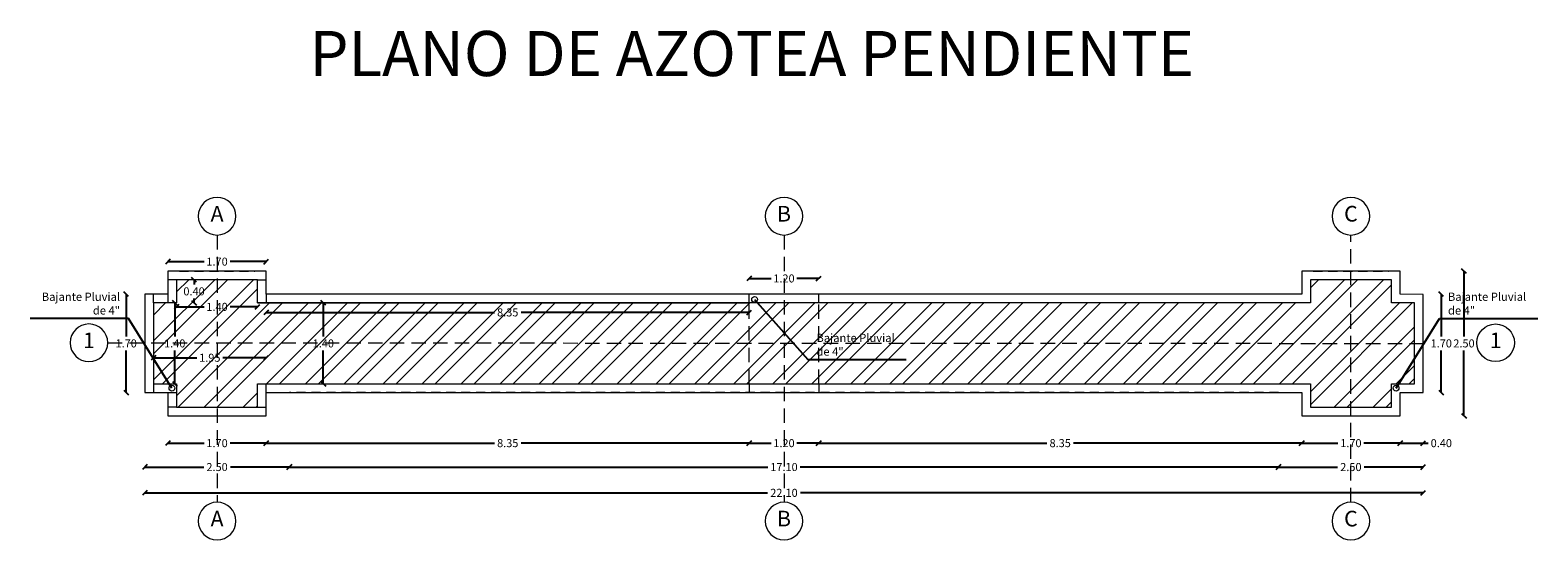
# Model space of a CAD drawing. Units: millimetres. Extents: x 2221 to 2699, y 1160 to 1291.
# Drawn here: x 2297 to 2323, y 1251 to 1260 of the extents above; entities that cross this region are included whole.
import ezdxf

# ---------------------------------------------------------------- set-up
doc = ezdxf.new("R2010")
doc.units = ezdxf.units.MM
doc.linetypes.add('HIDDEN', pattern=[0.375, 0.25, -0.125])
doc.linetypes.add('HIDDEN2', pattern=[4.7625, 3.175, -1.5875])
for name, color, linetype, lineweight in [('BAJANTE PLUVIAL', 4, 'Continuous', 5), ('COTAS', 2, 'Continuous', 5), ('EJES', 40, 'Continuous', 5), ('ID-TEXTO', 7, 'Continuous', 5), ('PROYECCION', 252, 'HIDDEN', 5)]:
    doc.layers.add(name, color=color, linetype=linetype, lineweight=lineweight)
doc.styles.add('Arial_1', font='arial.ttf', dxfattribs={"height": 0.44259})
doc.styles.add('ROMANS', font='romans.shx', dxfattribs={"height": 0.7})
doc.styles.get("Standard").update_dxf_attribs({"font": 'arial.ttf'})
doc.dimstyles.new('COTAS75', dxfattribs={"dimtxt": 0.114, "dimasz": 0.114, "dimexe": 0, "dimexo": 0, "dimgap": 0.035, "dimtad": 1, "dimdec": 3, "dimzin": 0, "dimdsep": 46, "dimtxsty": 'ROMANS', "dimcen": 0.09, "dimaunit": 1, "dimadec": 3, "dimazin": 0, "dimtfac": 1, "dimtdec": 3, "dimtix": 1, "dimtofl": 0, "dimtmove": 2, "dimatfit": 3, "dimfxl": 1, "dimfrac": 2, "dimtolj": 1, "dimtzin": 0, "dimarcsym": 0})
doc.dimstyles.new('Jav2', dxfattribs={"dimtxt": 0.139, "dimasz": 0.0825, "dimexe": 0.0525, "dimexo": 0.33, "dimgap": 0.05, "dimtad": 0, "dimtih": 1, "dimtoh": 1, "dimzin": 0, "dimdsep": 46, "dimtxsty": 'Standard', "dimblk": 'BK0308-X2$0$_Oblique', "dimcen": 0.07, "dimse1": 1, "dimse2": 1, "dimclrd": 8, "dimclre": 2, "dimclrt": 3, "dimazin": 0, "dimtfac": 1, "dimtmove": 0, "dimatfit": 3, "dimfxl": 0.0525, "dimtolj": 1, "dimtzin": 0, "dimarcsym": 0})

# ---------------------------------------------------------------- blocks, each defined once
blk = doc.blocks.new('BK0308-X2$0$_Oblique')
at = {"color": 0, "lineweight": -2}
blk.add_line((-0.5, -0.5), (0.5, 0.5), dxfattribs=at)
blk = doc.blocks.new('*D35')
at = {"layer": 'COTAS', "color": 8, "lineweight": -2, "transparency": 16777216}
for p, q in [((2321.369, 1256.101), (2321.369, 1254.972)), ((2321.369, 1253.601), (2321.369, 1254.73))]:
    blk.add_line(p, q, dxfattribs=at)
at = {"layer": 'Defpoints', "color": 0, "transparency": 16777216}
for p in [(2320.664, 1256.101), (2320.664, 1253.601), (2321.369, 1253.601)]:
    blk.add_point(p, dxfattribs=at)
at = {"layer": 'COTAS', "color": 8, "lineweight": -2, "transparency": 16777216, "xscale": 0.08249999999999993, "yscale": 0.08249999999999993, "zscale": 0.08249999999999993}
for p, rotation in [((2321.369, 1256.101), 90), ((2321.369, 1253.601), 270)]:
    blk.add_blockref('BK0308-X2$0$_Oblique', p, dxfattribs=dict(at, rotation=rotation))
at = {"layer": 'COTAS', "color": 3, "transparency": 16777216, "insert": (2321.369, 1254.851), "char_height": 0.139, "attachment_point": 5}
blk.add_mtext('\\A1;2.50', dxfattribs=at)
blk = doc.blocks.new('*D36')
at = {"layer": 'COTAS', "color": 8, "lineweight": -2, "transparency": 16777216}
for p, q in [((2318.164, 1252.714), (2319.183, 1252.714)), ((2320.664, 1252.714), (2319.646, 1252.714))]:
    blk.add_line(p, q, dxfattribs=at)
at = {"layer": 'Defpoints', "color": 0, "transparency": 16777216}
for p in [(2318.164, 1252.714), (2320.664, 1252.714), (2320.664, 1252.424)]:
    blk.add_point(p, dxfattribs=at)
at = {"layer": 'COTAS', "color": 8, "lineweight": -2, "transparency": 16777216, "xscale": 0.08249999999999993, "yscale": 0.08249999999999993, "zscale": 0.08249999999999993, "rotation": 180}
blk.add_blockref('BK0308-X2$0$_Oblique', (2318.164, 1252.714), dxfattribs=at)
at = {"layer": 'COTAS', "color": 8, "lineweight": -2, "transparency": 16777216, "xscale": 0.08249999999999993, "yscale": 0.08249999999999993, "zscale": 0.08249999999999993}
blk.add_blockref('BK0308-X2$0$_Oblique', (2320.664, 1252.714), dxfattribs=at)
at = {"layer": 'COTAS', "color": 3, "transparency": 16777216, "insert": (2319.414, 1252.714), "char_height": 0.139, "attachment_point": 5}
blk.add_mtext('\\A1;2.50', dxfattribs=at)
blk = doc.blocks.new('*D37')
at = {"layer": 'COTAS', "color": 8, "lineweight": -2, "transparency": 16777216}
for p, q in [((2320.976, 1255.701), (2320.976, 1254.972)), ((2320.976, 1254.001), (2320.976, 1254.73))]:
    blk.add_line(p, q, dxfattribs=at)
at = {"layer": 'Defpoints', "color": 0, "transparency": 16777216}
for p in [(2320.664, 1255.701), (2320.664, 1254.001), (2320.976, 1254.001)]:
    blk.add_point(p, dxfattribs=at)
at = {"layer": 'COTAS', "color": 8, "lineweight": -2, "transparency": 16777216, "xscale": 0.08249999999999993, "yscale": 0.08249999999999993, "zscale": 0.08249999999999993}
for p, rotation in [((2320.976, 1255.701), 90), ((2320.976, 1254.001), 270)]:
    blk.add_blockref('BK0308-X2$0$_Oblique', p, dxfattribs=dict(at, rotation=rotation))
at = {"layer": 'COTAS', "color": 3, "transparency": 16777216, "insert": (2320.976, 1254.851), "char_height": 0.139, "attachment_point": 5}
blk.add_mtext('\\A1;1.70', dxfattribs=at)
blk = doc.blocks.new('*D38')
at = {"layer": 'COTAS', "color": 8, "lineweight": -2, "transparency": 16777216}
for p, q in [((2298.964, 1253.127), (2299.591, 1253.127)), ((2300.664, 1253.127), (2300.038, 1253.127))]:
    blk.add_line(p, q, dxfattribs=at)
at = {"layer": 'Defpoints', "color": 0, "transparency": 16777216}
for p in [(2298.964, 1253.601), (2300.664, 1253.601), (2300.664, 1253.127)]:
    blk.add_point(p, dxfattribs=at)
at = {"layer": 'COTAS', "color": 8, "lineweight": -2, "transparency": 16777216, "xscale": 0.08249999999999993, "yscale": 0.08249999999999993, "zscale": 0.08249999999999993, "rotation": 180}
blk.add_blockref('BK0308-X2$0$_Oblique', (2298.964, 1253.127), dxfattribs=at)
at = {"layer": 'COTAS', "color": 8, "lineweight": -2, "transparency": 16777216, "xscale": 0.08249999999999993, "yscale": 0.08249999999999993, "zscale": 0.08249999999999993}
blk.add_blockref('BK0308-X2$0$_Oblique', (2300.664, 1253.127), dxfattribs=at)
at = {"layer": 'COTAS', "color": 3, "transparency": 16777216, "insert": (2299.814, 1253.127), "char_height": 0.139, "attachment_point": 5}
blk.add_mtext('\\A1;1.70', dxfattribs=at)
blk = doc.blocks.new('*D39')
at = {"layer": 'COTAS', "color": 8, "lineweight": -2, "transparency": 16777216}
for p, q in [((2300.664, 1253.127), (2304.608, 1253.127)), ((2309.014, 1253.127), (2305.071, 1253.127))]:
    blk.add_line(p, q, dxfattribs=at)
at = {"layer": 'Defpoints', "color": 0, "transparency": 16777216}
for p in [(2300.664, 1253.601), (2309.014, 1253.601), (2300.664, 1253.127)]:
    blk.add_point(p, dxfattribs=at)
at = {"layer": 'COTAS', "color": 8, "lineweight": -2, "transparency": 16777216, "xscale": 0.08249999999999993, "yscale": 0.08249999999999993, "zscale": 0.08249999999999993, "rotation": 180}
blk.add_blockref('BK0308-X2$0$_Oblique', (2300.664, 1253.127), dxfattribs=at)
at = {"layer": 'COTAS', "color": 8, "lineweight": -2, "transparency": 16777216, "xscale": 0.08249999999999993, "yscale": 0.08249999999999993, "zscale": 0.08249999999999993}
blk.add_blockref('BK0308-X2$0$_Oblique', (2309.014, 1253.127), dxfattribs=at)
at = {"layer": 'COTAS', "color": 3, "transparency": 16777216, "insert": (2304.839, 1253.127), "char_height": 0.139, "attachment_point": 5}
blk.add_mtext('\\A1;8.35', dxfattribs=at)
blk = doc.blocks.new('*D40')
at = {"layer": 'COTAS', "color": 8, "lineweight": -2, "transparency": 16777216}
for p, q in [((2309.014, 1253.127), (2309.391, 1253.127)), ((2310.214, 1253.127), (2309.838, 1253.127))]:
    blk.add_line(p, q, dxfattribs=at)
at = {"layer": 'Defpoints', "color": 0, "transparency": 16777216}
for p in [(2309.014, 1253.601), (2310.214, 1253.601), (2309.014, 1253.127)]:
    blk.add_point(p, dxfattribs=at)
at = {"layer": 'COTAS', "color": 8, "lineweight": -2, "transparency": 16777216, "xscale": 0.08249999999999993, "yscale": 0.08249999999999993, "zscale": 0.08249999999999993, "rotation": 180}
blk.add_blockref('BK0308-X2$0$_Oblique', (2309.014, 1253.127), dxfattribs=at)
at = {"layer": 'COTAS', "color": 8, "lineweight": -2, "transparency": 16777216, "xscale": 0.08249999999999993, "yscale": 0.08249999999999993, "zscale": 0.08249999999999993}
blk.add_blockref('BK0308-X2$0$_Oblique', (2310.214, 1253.127), dxfattribs=at)
at = {"layer": 'COTAS', "color": 3, "transparency": 16777216, "insert": (2309.614, 1253.127), "char_height": 0.139, "attachment_point": 5}
blk.add_mtext('\\A1;1.20', dxfattribs=at)
blk = doc.blocks.new('*D41')
at = {"layer": 'COTAS', "color": 8, "lineweight": -2, "transparency": 16777216}
for p, q in [((2298.564, 1252.714), (2299.583, 1252.714)), ((2301.064, 1252.714), (2300.046, 1252.714))]:
    blk.add_line(p, q, dxfattribs=at)
at = {"layer": 'Defpoints', "color": 0, "transparency": 16777216}
for p in [(2298.564, 1253.127), (2301.064, 1253.127), (2301.064, 1252.714)]:
    blk.add_point(p, dxfattribs=at)
at = {"layer": 'COTAS', "color": 8, "lineweight": -2, "transparency": 16777216, "xscale": 0.08249999999999993, "yscale": 0.08249999999999993, "zscale": 0.08249999999999993, "rotation": 180}
blk.add_blockref('BK0308-X2$0$_Oblique', (2298.564, 1252.714), dxfattribs=at)
at = {"layer": 'COTAS', "color": 8, "lineweight": -2, "transparency": 16777216, "xscale": 0.08249999999999993, "yscale": 0.08249999999999993, "zscale": 0.08249999999999993}
blk.add_blockref('BK0308-X2$0$_Oblique', (2301.064, 1252.714), dxfattribs=at)
at = {"layer": 'COTAS', "color": 3, "transparency": 16777216, "insert": (2299.814, 1252.714), "char_height": 0.139, "attachment_point": 5}
blk.add_mtext('\\A1;2.50', dxfattribs=at)
blk = doc.blocks.new('*D42')
at = {"layer": 'COTAS', "color": 8, "lineweight": -2, "transparency": 16777216}
for p, q in [((2301.064, 1252.714), (2309.337, 1252.714)), ((2318.164, 1252.714), (2309.892, 1252.714))]:
    blk.add_line(p, q, dxfattribs=at)
at = {"layer": 'Defpoints', "color": 0, "transparency": 16777216}
for p in [(2301.064, 1252.714), (2301.064, 1252.714), (2318.164, 1252.714)]:
    blk.add_point(p, dxfattribs=at)
at = {"layer": 'COTAS', "color": 8, "lineweight": -2, "transparency": 16777216, "xscale": 0.08249999999999993, "yscale": 0.08249999999999993, "zscale": 0.08249999999999993, "rotation": 180}
blk.add_blockref('BK0308-X2$0$_Oblique', (2301.064, 1252.714), dxfattribs=at)
at = {"layer": 'COTAS', "color": 8, "lineweight": -2, "transparency": 16777216, "xscale": 0.08249999999999993, "yscale": 0.08249999999999993, "zscale": 0.08249999999999993}
blk.add_blockref('BK0308-X2$0$_Oblique', (2318.164, 1252.714), dxfattribs=at)
at = {"layer": 'COTAS', "color": 3, "transparency": 16777216, "insert": (2309.614, 1252.714), "char_height": 0.139, "attachment_point": 5}
blk.add_mtext('\\A1;17.10', dxfattribs=at)
blk = doc.blocks.new('*D43')
at = {"layer": 'COTAS', "color": 8, "lineweight": -2, "transparency": 16777216}
for p, q in [((2298.564, 1252.268), (2309.329, 1252.268)), ((2320.664, 1252.268), (2309.9, 1252.268))]:
    blk.add_line(p, q, dxfattribs=at)
at = {"layer": 'Defpoints', "color": 0, "transparency": 16777216}
for p in [(2298.564, 1252.714), (2320.664, 1252.714), (2320.664, 1252.268)]:
    blk.add_point(p, dxfattribs=at)
at = {"layer": 'COTAS', "color": 8, "lineweight": -2, "transparency": 16777216, "xscale": 0.08249999999999993, "yscale": 0.08249999999999993, "zscale": 0.08249999999999993, "rotation": 180}
blk.add_blockref('BK0308-X2$0$_Oblique', (2298.564, 1252.268), dxfattribs=at)
at = {"layer": 'COTAS', "color": 8, "lineweight": -2, "transparency": 16777216, "xscale": 0.08249999999999993, "yscale": 0.08249999999999993, "zscale": 0.08249999999999993}
blk.add_blockref('BK0308-X2$0$_Oblique', (2320.664, 1252.268), dxfattribs=at)
at = {"layer": 'COTAS', "color": 3, "transparency": 16777216, "insert": (2309.614, 1252.268), "char_height": 0.139, "attachment_point": 5}
blk.add_mtext('\\A1;22.10', dxfattribs=at)
blk = doc.blocks.new('*D44')
at = {"layer": 'COTAS', "color": 8, "lineweight": -2, "transparency": 16777216}
for p, q in [((2320.264, 1253.127), (2320.664, 1253.127)), ((2320.664, 1253.127), (2320.747, 1253.127))]:
    blk.add_line(p, q, dxfattribs=at)
at = {"layer": 'Defpoints', "color": 0, "transparency": 16777216}
for p in [(2320.264, 1253.601), (2320.664, 1253.601), (2320.264, 1253.127)]:
    blk.add_point(p, dxfattribs=at)
at = {"layer": 'COTAS', "color": 8, "lineweight": -2, "transparency": 16777216, "xscale": 0.08249999999999993, "yscale": 0.08249999999999993, "zscale": 0.08249999999999993}
for p, rotation in [((2320.264, 1253.127), 180.0000000000388), ((2320.664, 1253.127), 3.884892407768348e-11)]:
    blk.add_blockref('BK0308-X2$0$_Oblique', p, dxfattribs=dict(at, rotation=rotation))
at = {"layer": 'COTAS', "color": 3, "transparency": 16777216, "insert": (2320.977, 1253.127), "char_height": 0.139, "attachment_point": 5}
blk.add_mtext('\\A1;0.40', dxfattribs=at)
blk = doc.blocks.new('*D45')
at = {"layer": 'COTAS', "color": 8, "lineweight": -2, "transparency": 16777216}
for p, q in [((2318.564, 1253.127), (2319.191, 1253.127)), ((2320.264, 1253.127), (2319.638, 1253.127))]:
    blk.add_line(p, q, dxfattribs=at)
at = {"layer": 'Defpoints', "color": 0, "transparency": 16777216}
for p in [(2318.564, 1253.601), (2320.264, 1253.601), (2318.564, 1253.127)]:
    blk.add_point(p, dxfattribs=at)
at = {"layer": 'COTAS', "color": 8, "lineweight": -2, "transparency": 16777216, "xscale": 0.08249999999999993, "yscale": 0.08249999999999993, "zscale": 0.08249999999999993}
for p, rotation in [((2318.564, 1253.127), 180.0000000000388), ((2320.264, 1253.127), 3.884892407768348e-11)]:
    blk.add_blockref('BK0308-X2$0$_Oblique', p, dxfattribs=dict(at, rotation=rotation))
at = {"layer": 'COTAS', "color": 3, "transparency": 16777216, "insert": (2319.414, 1253.127), "char_height": 0.139, "attachment_point": 5}
blk.add_mtext('\\A1;1.70', dxfattribs=at)
blk = doc.blocks.new('*D46')
at = {"layer": 'COTAS', "color": 8, "lineweight": -2, "transparency": 16777216}
for p, q in [((2298.243, 1255.701), (2298.243, 1254.972)), ((2298.243, 1254.001), (2298.243, 1254.73))]:
    blk.add_line(p, q, dxfattribs=at)
at = {"layer": 'Defpoints', "color": 0, "transparency": 16777216}
for p in [(2298.243, 1255.701), (2298.564, 1255.701), (2298.564, 1254.001)]:
    blk.add_point(p, dxfattribs=at)
at = {"layer": 'COTAS', "color": 8, "lineweight": -2, "transparency": 16777216, "xscale": 0.08249999999999993, "yscale": 0.08249999999999993, "zscale": 0.08249999999999993}
for p, rotation in [((2298.243, 1255.701), 90), ((2298.243, 1254.001), 270)]:
    blk.add_blockref('BK0308-X2$0$_Oblique', p, dxfattribs=dict(at, rotation=rotation))
at = {"layer": 'COTAS', "color": 3, "transparency": 16777216, "insert": (2298.243, 1254.851), "char_height": 0.139, "attachment_point": 5}
blk.add_mtext('\\A1;1.70', dxfattribs=at)
blk = doc.blocks.new('Rejilla - M_Grid Head - Circle-24584-PLANTA ARQUITECTONICA')
at = {"layer": 'EJES'}
blk.add_circle((0, 0), 0.0065, dxfattribs=at)
blk = doc.blocks.new('*D47')
at = {"layer": 'COTAS', "color": 8, "lineweight": -2, "transparency": 16777216}
for p, q in [((2309.014, 1255.974), (2309.391, 1255.974)), ((2310.214, 1255.974), (2309.838, 1255.974))]:
    blk.add_line(p, q, dxfattribs=at)
at = {"layer": 'Defpoints', "color": 0, "lineweight": 5, "transparency": 16777216}
for p in [(2310.214, 1255.974), (2309.014, 1255.701), (2310.214, 1255.701)]:
    blk.add_point(p, dxfattribs=at)
at = {"layer": 'COTAS', "color": 8, "lineweight": -2, "transparency": 16777216, "xscale": 0.08249999999999993, "yscale": 0.08249999999999993, "zscale": 0.08249999999999993, "rotation": 180}
blk.add_blockref('BK0308-X2$0$_Oblique', (2309.014, 1255.974), dxfattribs=at)
at = {"layer": 'COTAS', "color": 8, "lineweight": -2, "transparency": 16777216, "xscale": 0.08249999999999993, "yscale": 0.08249999999999993, "zscale": 0.08249999999999993}
blk.add_blockref('BK0308-X2$0$_Oblique', (2310.214, 1255.974), dxfattribs=at)
at = {"layer": 'COTAS', "color": 3, "transparency": 16777216, "insert": (2309.614, 1255.974), "char_height": 0.139, "attachment_point": 5}
blk.add_mtext('\\A1;1.20', dxfattribs=at)
blk = doc.blocks.new('*D48')
at = {"layer": 'COTAS', "color": 8, "lineweight": -2, "transparency": 16777216}
for p, q in [((2298.964, 1256.265), (2299.591, 1256.265)), ((2300.664, 1256.265), (2300.038, 1256.265))]:
    blk.add_line(p, q, dxfattribs=at)
at = {"layer": 'Defpoints', "color": 0, "lineweight": 5, "transparency": 16777216}
for p in [(2300.664, 1256.265), (2298.964, 1256.101), (2300.664, 1256.101)]:
    blk.add_point(p, dxfattribs=at)
at = {"layer": 'COTAS', "color": 8, "lineweight": -2, "transparency": 16777216, "xscale": 0.08249999999999993, "yscale": 0.08249999999999993, "zscale": 0.08249999999999993, "rotation": 180}
blk.add_blockref('BK0308-X2$0$_Oblique', (2298.964, 1256.265), dxfattribs=at)
at = {"layer": 'COTAS', "color": 8, "lineweight": -2, "transparency": 16777216, "xscale": 0.08249999999999993, "yscale": 0.08249999999999993, "zscale": 0.08249999999999993}
blk.add_blockref('BK0308-X2$0$_Oblique', (2300.664, 1256.265), dxfattribs=at)
at = {"layer": 'COTAS', "color": 3, "transparency": 16777216, "insert": (2299.814, 1256.265), "char_height": 0.139, "attachment_point": 5}
blk.add_mtext('\\A1;1.70', dxfattribs=at)
blk = doc.blocks.new('*D49')
at = {"layer": 'COTAS', "color": 8, "lineweight": -2, "transparency": 16777216}
for p, q in [((2298.714, 1254.603), (2299.465, 1254.603)), ((2300.664, 1254.603), (2299.914, 1254.603))]:
    blk.add_line(p, q, dxfattribs=at)
at = {"layer": 'Defpoints', "color": 0, "lineweight": 5, "transparency": 16777216}
for p in [(2298.714, 1255.551), (2300.664, 1255.701), (2298.714, 1254.603)]:
    blk.add_point(p, dxfattribs=at)
at = {"layer": 'COTAS', "color": 8, "lineweight": -2, "transparency": 16777216, "xscale": 0.08249999999999993, "yscale": 0.08249999999999993, "zscale": 0.08249999999999993, "rotation": 180}
blk.add_blockref('BK0308-X2$0$_Oblique', (2298.714, 1254.603), dxfattribs=at)
at = {"layer": 'COTAS', "color": 8, "lineweight": -2, "transparency": 16777216, "xscale": 0.08249999999999993, "yscale": 0.08249999999999993, "zscale": 0.08249999999999993}
blk.add_blockref('BK0308-X2$0$_Oblique', (2300.664, 1254.603), dxfattribs=at)
at = {"layer": 'COTAS', "color": 3, "transparency": 16777216, "insert": (2299.689, 1254.603), "char_height": 0.139, "attachment_point": 5}
blk.add_mtext('\\A1;1.95', dxfattribs=at)
blk = doc.blocks.new('*D50')
at = {"layer": 'COTAS', "color": 8, "lineweight": -2, "transparency": 16777216}
for p, q in [((2299.083, 1255.551), (2299.083, 1254.972)), ((2299.083, 1254.151), (2299.083, 1254.73))]:
    blk.add_line(p, q, dxfattribs=at)
at = {"layer": 'Defpoints', "color": 0, "lineweight": 5, "transparency": 16777216}
for p in [(2299.114, 1255.551), (2299.083, 1254.151), (2299.114, 1254.151)]:
    blk.add_point(p, dxfattribs=at)
at = {"layer": 'COTAS', "color": 8, "lineweight": -2, "transparency": 16777216, "xscale": 0.08249999999999993, "yscale": 0.08249999999999993, "zscale": 0.08249999999999993}
for p, rotation in [((2299.083, 1255.551), 90), ((2299.083, 1254.151), 270)]:
    blk.add_blockref('BK0308-X2$0$_Oblique', p, dxfattribs=dict(at, rotation=rotation))
at = {"layer": 'COTAS', "color": 3, "transparency": 16777216, "insert": (2299.083, 1254.851), "char_height": 0.139, "attachment_point": 5}
blk.add_mtext('\\A1;1.40', dxfattribs=at)
blk = doc.blocks.new('*D51')
at = {"layer": 'COTAS', "color": 8, "lineweight": -2, "transparency": 16777216}
for p, q in [((2299.114, 1255.483), (2299.591, 1255.483)), ((2300.514, 1255.483), (2300.038, 1255.483))]:
    blk.add_line(p, q, dxfattribs=at)
at = {"layer": 'Defpoints', "color": 0, "lineweight": 5, "transparency": 16777216}
for p in [(2299.114, 1255.551), (2300.514, 1255.551), (2300.514, 1255.483)]:
    blk.add_point(p, dxfattribs=at)
at = {"layer": 'COTAS', "color": 8, "lineweight": -2, "transparency": 16777216, "xscale": 0.08249999999999993, "yscale": 0.08249999999999993, "zscale": 0.08249999999999993, "rotation": 180}
blk.add_blockref('BK0308-X2$0$_Oblique', (2299.114, 1255.483), dxfattribs=at)
at = {"layer": 'COTAS', "color": 8, "lineweight": -2, "transparency": 16777216, "xscale": 0.08249999999999993, "yscale": 0.08249999999999993, "zscale": 0.08249999999999993}
blk.add_blockref('BK0308-X2$0$_Oblique', (2300.514, 1255.483), dxfattribs=at)
at = {"layer": 'COTAS', "color": 3, "transparency": 16777216, "insert": (2299.814, 1255.483), "char_height": 0.139, "attachment_point": 5}
blk.add_mtext('\\A1;1.40', dxfattribs=at)
blk = doc.blocks.new('*D52')
at = {"layer": 'COTAS', "color": 8, "lineweight": -2, "transparency": 16777216}
for p, q in [((2299.416, 1255.951), (2299.416, 1255.872)), ((2299.416, 1255.551), (2299.416, 1255.63))]:
    blk.add_line(p, q, dxfattribs=at)
at = {"layer": 'Defpoints', "color": 0, "lineweight": 5, "transparency": 16777216}
for p in [(2299.114, 1255.951), (2299.114, 1255.551), (2299.416, 1255.551)]:
    blk.add_point(p, dxfattribs=at)
at = {"layer": 'COTAS', "color": 8, "lineweight": -2, "transparency": 16777216, "xscale": 0.08249999999999993, "yscale": 0.08249999999999993, "zscale": 0.08249999999999993}
for p, rotation in [((2299.416, 1255.951), 90), ((2299.416, 1255.551), 270)]:
    blk.add_blockref('BK0308-X2$0$_Oblique', p, dxfattribs=dict(at, rotation=rotation))
at = {"layer": 'COTAS', "color": 3, "transparency": 16777216, "insert": (2299.416, 1255.751), "char_height": 0.139, "attachment_point": 5}
blk.add_mtext('\\A1;0.40', dxfattribs=at)
blk = doc.blocks.new('*D53')
at = {"layer": 'COTAS', "color": 8, "lineweight": -2, "transparency": 16777216}
for p, q in [((2301.651, 1255.551), (2301.651, 1254.972)), ((2301.651, 1254.151), (2301.651, 1254.73))]:
    blk.add_line(p, q, dxfattribs=at)
at = {"layer": 'Defpoints', "color": 0, "lineweight": 5, "transparency": 16777216}
for p in [(2301.543, 1255.551), (2301.651, 1255.551), (2301.543, 1254.151)]:
    blk.add_point(p, dxfattribs=at)
at = {"layer": 'COTAS', "color": 8, "lineweight": -2, "transparency": 16777216, "xscale": 0.08249999999999993, "yscale": 0.08249999999999993, "zscale": 0.08249999999999993}
for p, rotation in [((2301.651, 1255.551), 90), ((2301.651, 1254.151), 270)]:
    blk.add_blockref('BK0308-X2$0$_Oblique', p, dxfattribs=dict(at, rotation=rotation))
at = {"layer": 'COTAS', "color": 3, "transparency": 16777216, "insert": (2301.651, 1254.851), "char_height": 0.139, "attachment_point": 5}
blk.add_mtext('\\A1;1.40', dxfattribs=at)
blk = doc.blocks.new('*D54')
at = {"layer": 'COTAS', "color": 8, "lineweight": -2, "transparency": 16777216}
for p, q in [((2310.214, 1253.127), (2314.158, 1253.127)), ((2318.564, 1253.127), (2314.621, 1253.127))]:
    blk.add_line(p, q, dxfattribs=at)
at = {"layer": 'Defpoints', "color": 0, "transparency": 16777216}
for p in [(2310.214, 1253.601), (2318.564, 1253.601), (2318.564, 1253.127)]:
    blk.add_point(p, dxfattribs=at)
at = {"layer": 'COTAS', "color": 8, "lineweight": -2, "transparency": 16777216, "xscale": 0.08249999999999993, "yscale": 0.08249999999999993, "zscale": 0.08249999999999993, "rotation": 180}
blk.add_blockref('BK0308-X2$0$_Oblique', (2310.214, 1253.127), dxfattribs=at)
at = {"layer": 'COTAS', "color": 8, "lineweight": -2, "transparency": 16777216, "xscale": 0.08249999999999993, "yscale": 0.08249999999999993, "zscale": 0.08249999999999993}
blk.add_blockref('BK0308-X2$0$_Oblique', (2318.564, 1253.127), dxfattribs=at)
at = {"layer": 'COTAS', "color": 3, "transparency": 16777216, "insert": (2314.389, 1253.127), "char_height": 0.139, "attachment_point": 5}
blk.add_mtext('\\A1;8.35', dxfattribs=at)
blk = doc.blocks.new('*D55')
at = {"layer": 'COTAS', "color": 8, "lineweight": -2, "transparency": 16777216}
for p, q in [((2300.664, 1255.387), (2304.608, 1255.387)), ((2309.014, 1255.387), (2305.071, 1255.387))]:
    blk.add_line(p, q, dxfattribs=at)
at = {"layer": 'Defpoints', "color": 0, "lineweight": 5, "transparency": 16777216}
for p in [(2300.664, 1255.551), (2309.014, 1255.551), (2309.014, 1255.387)]:
    blk.add_point(p, dxfattribs=at)
at = {"layer": 'COTAS', "color": 8, "lineweight": -2, "transparency": 16777216, "xscale": 0.08249999999999993, "yscale": 0.08249999999999993, "zscale": 0.08249999999999993, "rotation": 180}
blk.add_blockref('BK0308-X2$0$_Oblique', (2300.664, 1255.387), dxfattribs=at)
at = {"layer": 'COTAS', "color": 8, "lineweight": -2, "transparency": 16777216, "xscale": 0.08249999999999993, "yscale": 0.08249999999999993, "zscale": 0.08249999999999993}
blk.add_blockref('BK0308-X2$0$_Oblique', (2309.014, 1255.387), dxfattribs=at)
at = {"layer": 'COTAS', "color": 3, "transparency": 16777216, "insert": (2304.839, 1255.387), "char_height": 0.139, "attachment_point": 5}
blk.add_mtext('\\A1;8.35', dxfattribs=at)

msp = doc.modelspace()

# ---------------------------------------------------------------- hatches: boundary and pattern name
at = {"lineweight": 0}
h = msp.add_hatch(dxfattribs=at)
h.set_pattern_fill('ANSI32', color=256, scale=0.05)
h.set_pattern_definition([(45, (-38.5238, 0), (-0.336759605, 0.336759605), []), (45, (-38.2993, 0), (-0.336759605, 0.336759605), [])])
h.paths.add_polyline_path([(2299.114436, 1255.951201), (2299.114436, 1255.551201), (2298.714436, 1255.551201), (2298.714436, 1254.151201), (2299.114436, 1254.151201), (2299.114436, 1253.751201), (2300.514436, 1253.751201), (2300.514436, 1254.151201), (2318.714436, 1254.151201), (2318.714436, 1253.751201), (2320.114436, 1253.751201), (2320.114436, 1254.151201), (2320.514436, 1254.151201), (2320.514436, 1255.549955), (2320.114436, 1255.551946), (2320.114436, 1255.951201), (2318.714436, 1255.951201), (2318.714436, 1255.551201), (2300.514436, 1255.551201), (2300.514436, 1255.951201)])

# ---------------------------------------------------------------- linework, layer by layer
at = {"layer": 'BAJANTE PLUVIAL'}
for centre in [(2309.105562, 1255.612272), (2299.034475, 1254.078274), (2320.194397, 1254.078274)]:
    msp.add_circle(centre, 0.05, dxfattribs=at)
at = {"layer": 'EJES', "color": 1, "linetype": 'HIDDEN'}
for points in [[(2299.814436, 1256.725226), (2299.814436, 1252.105212)], [(2309.614436, 1256.725226), (2309.614436, 1252.105212)], [(2319.414436, 1252.105212), (2319.414436, 1256.725226)], [(2309.014436, 1254.151201), (2309.014436, 1255.551201)], [(2310.214436, 1254.151201), (2310.214436, 1255.551201)], [(2297.924862, 1254.862057), (2320.664436, 1254.851201)]]:
    msp.add_lwpolyline(points, dxfattribs=at)
at = {"layer": 'ID-TEXTO'}
msp.add_lwpolyline([(2298.964436, 1256.101201), (2298.964436, 1255.701201), (2298.564436, 1255.701201), (2298.564436, 1254.001201), (2298.964436, 1254.001201), (2298.964436, 1253.601201), (2300.664436, 1253.601201), (2300.664436, 1254.001201), (2318.564436, 1254.001201), (2318.564436, 1253.601201), (2320.264436, 1253.601201), (2320.264436, 1254.001201), (2320.664436, 1254.001201), (2320.664436, 1255.69921), (2320.264436, 1255.701201), (2320.264436, 1256.101201), (2318.564436, 1256.101201), (2318.564436, 1255.701201), (2300.664436, 1255.701201), (2300.664436, 1256.101201), (2298.964436, 1256.101201)], dxfattribs=at)
msp.add_lwpolyline([(2299.114436, 1255.951201), (2299.114436, 1255.551201), (2298.714436, 1255.551201), (2298.714436, 1254.151201), (2299.114436, 1254.151201), (2299.114436, 1253.751201), (2300.514436, 1253.751201), (2300.514436, 1254.151201), (2318.714436, 1254.151201), (2318.714436, 1253.751201), (2320.114436, 1253.751201), (2320.114436, 1254.151201), (2320.514436, 1254.151201), (2320.514436, 1255.549955), (2320.114436, 1255.551946), (2320.114436, 1255.951201), (2318.714436, 1255.951201), (2318.714436, 1255.551201), (2300.514436, 1255.551201), (2300.514436, 1255.951201)], close=True, dxfattribs=at)
at = {"layer": 'ID-TEXTO', "color": 1}
for points in [[(2299.114436, 1255.951201), (2298.964436, 1255.951201)], [(2300.514436, 1255.951201), (2300.664436, 1255.951201)], [(2298.714436, 1255.551201), (2298.714436, 1255.701201)], [(2298.964436, 1255.701201), (2298.964436, 1255.551201)], [(2300.514436, 1255.551201), (2309.014436, 1255.551201)], [(2300.664436, 1255.701201), (2300.664436, 1255.551201)], [(2309.014436, 1255.551201), (2309.014436, 1255.701201)], [(2310.214436, 1255.551201), (2310.214436, 1255.701201)], [(2298.714436, 1254.151201), (2298.714436, 1254.001201)], [(2300.664436, 1254.001201), (2300.664436, 1254.151201)], [(2309.014436, 1254.151201), (2309.014436, 1254.001201)], [(2310.214436, 1254.151201), (2310.214436, 1254.001201)], [(2298.964436, 1254.001201), (2299.114436, 1254.001201)], [(2299.114436, 1253.751201), (2298.964436, 1253.751201)], [(2300.514436, 1253.751201), (2300.664436, 1253.751201)]]:
    msp.add_lwpolyline(points, dxfattribs=at)
at = {"layer": 'PROYECCION', "linetype": 'HIDDEN2', "ltscale": 0.05}
for points in [[(2299.164436, 1256.101201), (2300.464436, 1256.101201)], [(2318.764436, 1256.101201), (2320.064436, 1256.101201)], [(2318.164436, 1255.701201), (2301.064436, 1255.701201)], [(2318.164436, 1254.001201), (2301.064436, 1254.001201)], [(2299.164436, 1253.601201), (2300.464436, 1253.601201)], [(2318.764436, 1253.601201), (2320.064436, 1253.601201)]]:
    msp.add_lwpolyline(points, dxfattribs=at)

# ---------------------------------------------------------------- block references
at = {"layer": 'EJES', "color": 36, "yscale": 50.00000000001046, "zscale": 50.00000000001046, "rotation": 180}
for p, xscale in [((2299.814436, 1257.050226), -50.00000000001046), ((2309.614436, 1257.050226), -50.00000000001046), ((2319.414436, 1257.050226), -50.00000000001046), ((2297.599862, 1254.862057), -50.00000000001046), ((2321.91628, 1254.862057), 50.00000000001046), ((2299.814436, 1251.780212), -50.00000000001046), ((2309.614436, 1251.780212), -50.00000000001046), ((2319.414436, 1251.780212), -50.00000000001046)]:
    msp.add_blockref('Rejilla - M_Grid Head - Circle-24584-PLANTA ARQUITECTONICA', p, dxfattribs=dict(at, xscale=xscale))

# ---------------------------------------------------------------- texts
at = {"layer": 'ID-TEXTO', "lineweight": 5, "ltscale": 80, "insert": (2301.413762, 1259.761766), "char_height": 0.77978675, "width": 20.09635868, "attachment_point": 4, "style": 'ROMANS'}
msp.add_mtext('PLANO DE AZOTEA PENDIENTE', dxfattribs=at)
at = {"layer": 'ID-TEXTO', "lineweight": 5, "ltscale": 80, "char_height": 0.14183909, "style": 'ROMANS'}
for insert, attachment_point in [((2298.136535, 1255.520928), 6), ((2321.092337, 1255.520928), 4), ((2310.175016, 1254.810283), 4)]:
    msp.add_mtext('Bajante Pluvial\\Pde 4"', dxfattribs=dict(at, insert=insert, attachment_point=attachment_point))

# ---------------------------------------------------------------- dimensions: what is measured, and where the dimension line sits
at = {"layer": 'COTAS'}
for base, p1, p2, picture, middle in [((2300.664436, 1256.264933), (2298.964436, 1256.101201), (2300.664436, 1256.101201), '*D48', (2299.814436, 1256.264933)), ((2310.214436, 1255.974413), (2309.014436, 1255.701201), (2310.214436, 1255.701201), '*D47', (2309.614436, 1255.974413)), ((2298.714436, 1254.602518), (2300.664436, 1255.701201), (2298.714436, 1255.551201), '*D49', (2299.689436, 1254.602518)), ((2300.514436, 1255.483394), (2299.114436, 1255.551201), (2300.514436, 1255.551201), '*D51', (2299.814436, 1255.483394)), ((2309.014436, 1255.386973), (2300.664436, 1255.551201), (2309.014436, 1255.551201), '*D55', (2304.839436, 1255.386973))]:
    dim = msp.add_linear_dim(base=base, p1=p1, p2=p2, dimstyle='Jav2', override={"dimfxl": 0.18}, dxfattribs=at)
    dim.commit()
    dim.dimension.update_dxf_attribs({"geometry": picture, "text_midpoint": middle})
for base, p1, p2, picture, middle in [((2299.416185, 1255.551201), (2299.114436, 1255.951201), (2299.114436, 1255.551201), '*D52', (2299.416185, 1255.751201)), ((2299.082817, 1254.151201), (2299.114436, 1255.551201), (2299.114436, 1254.151201), '*D50', (2299.082817, 1254.851201)), ((2301.650782, 1255.551201), (2301.542596, 1254.151201), (2301.542596, 1255.551201), '*D53', (2301.650782, 1254.851201))]:
    dim = msp.add_linear_dim(base=base, p1=p1, p2=p2, angle=90, dimstyle='Jav2', override={"dimfxl": 0.18}, dxfattribs=at)
    dim.commit()
    dim.dimension.update_dxf_attribs({"geometry": picture, "text_midpoint": middle})
for base, p1, p2, angle, picture, middle in [((2321.369391, 1253.601201), (2320.664436, 1256.101201), (2320.664436, 1253.601201), 90, '*D35', (2321.369391, 1254.851201)), ((2298.243158, 1255.701201), (2298.564436, 1254.001201), (2298.564436, 1255.701201), 90, '*D46', (2298.243158, 1254.851201)), ((2320.976238, 1254.001201), (2320.664436, 1255.701201), (2320.664436, 1254.001201), 90, '*D37', (2320.976238, 1254.851201)), ((2318.564436, 1253.127026), (2310.214436, 1253.601201), (2318.564436, 1253.601201), 180, '*D54', (2314.389436, 1253.127026)), ((2318.564436, 1253.127026), (2320.264436, 1253.601201), (2318.564436, 1253.601201), 180, '*D45', (2319.414436, 1253.127026))]:
    dim = msp.add_linear_dim(base=base, p1=p1, p2=p2, angle=angle, dimstyle='Jav2', dxfattribs=at)
    dim.commit()
    dim.dimension.update_dxf_attribs({"geometry": picture, "text_midpoint": middle})
for base, p1, p2, picture, middle in [((2300.664436, 1253.127026), (2298.964436, 1253.601201), (2300.664436, 1253.601201), '*D38', (2299.814436, 1253.127026)), ((2300.664436, 1253.127026), (2309.014436, 1253.601201), (2300.664436, 1253.601201), '*D39', (2304.839436, 1253.127026)), ((2309.014436, 1253.127026), (2310.214436, 1253.601201), (2309.014436, 1253.601201), '*D40', (2309.614436, 1253.127026)), ((2301.064436, 1252.713628), (2298.564436, 1253.127026), (2301.064436, 1253.127026), '*D41', (2299.814436, 1252.713628)), ((2320.664436, 1252.267852), (2298.564436, 1252.713628), (2320.664436, 1252.713628), '*D43', (2309.614436, 1252.267852)), ((2301.064436, 1252.713628), (2318.164436, 1252.713628), (2301.064436, 1252.713628), '*D42', (2309.614436, 1252.713628)), ((2320.664436, 1252.713628), (2318.164436, 1252.713628), (2320.664436, 1252.424097), '*D36', (2319.414436, 1252.713628))]:
    dim = msp.add_linear_dim(base=base, p1=p1, p2=p2, dimstyle='Jav2', dxfattribs=at)
    dim.commit()
    dim.dimension.update_dxf_attribs({"geometry": picture, "text_midpoint": middle})
dim = msp.add_linear_dim(base=(2320.264436, 1253.127026), p1=(2320.664436, 1253.601201), p2=(2320.264436, 1253.601201), angle=180, dimstyle='Jav2', dxfattribs=at)
dim.commit()
dim.dimension.update_dxf_attribs({"geometry": '*D44', "text_midpoint": (2320.977228, 1253.127026), "dimtype": 160})

# ---------------------------------------------------------------- leaders
at = {"lineweight": 5, "annotation_type": 0, "has_hookline": 1, "hookline_direction": 0, "text_width": 1.553476}
msp.add_leader([(2309.105562, 1255.612272), (2310.026016, 1254.572656), (2310.140016, 1254.572656)], dimstyle='COTAS75', override={"dimlfac": 0.333333}, dxfattribs=at)

# ---------------------------------------------------------------- next in the draw order: texts
at = {"layer": 'EJES', "color": 7, "char_height": 0.27, "attachment_point": 2, "line_spacing_factor": 0.938532, "style": 'Arial_1', "bg_fill": 3, "box_fill_scale": 1.25, "bg_fill_color": 0, "bg_fill_transparency": 0}
for s, insert, width in [('A', (2299.814375, 1257.227587), 0.10811307), ('B', (2309.614375, 1257.227587), 0.17913322), ('C', (2319.414375, 1257.227587), 0.10811307), ('1', (2297.599801, 1255.039418), 0.10811307), ('1', (2321.916341, 1255.039418), 0.10811307), ('A', (2299.814375, 1251.957573), 0.10811307), ('B', (2309.614375, 1251.957573), 0.17913322), ('C', (2319.414375, 1251.957573), 0.10811307)]:
    msp.add_mtext(s, dxfattribs=dict(at, insert=insert, width=width))

# ---------------------------------------------------------------- next in the draw order: leaders
at = {"lineweight": 5, "annotation_type": 0, "has_hookline": 1, "text_width": 1.553476}
for points, hookline_direction in [([(2299.034475, 1254.078274), (2298.285535, 1255.283301), (2298.171535, 1255.283301)], 1), ([(2320.194397, 1254.078274), (2320.943337, 1255.283301), (2321.057337, 1255.283301)], 0)]:
    msp.add_leader(points, dimstyle='COTAS75', override={"dimlfac": 0.333333}, dxfattribs=dict(at, hookline_direction=hookline_direction))

doc.saveas('drawing.dxf')
